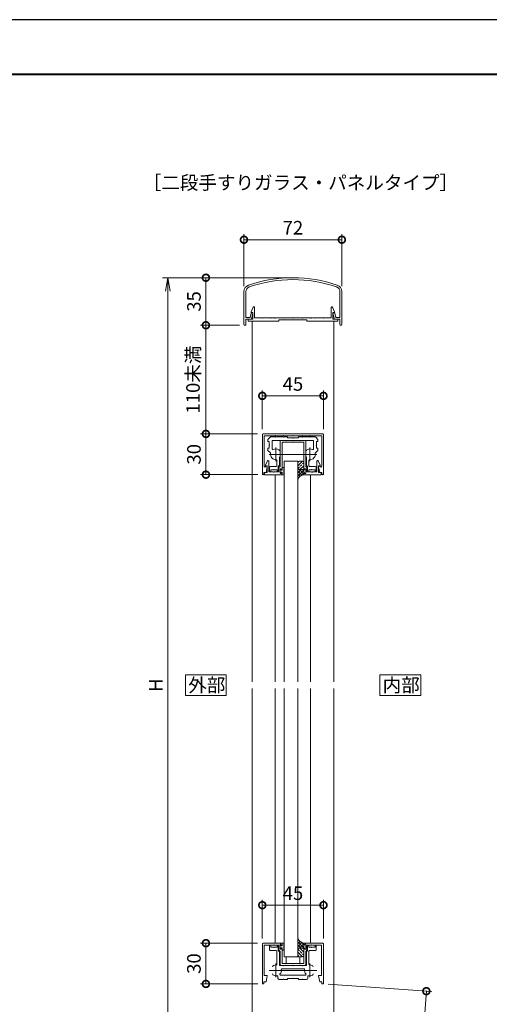
# Model space of a CAD drawing. Units: millimetres. Extents: x 0 to 420, y 0 to 297.
# Drawn here: x 95 to 182, y 116 to 297 of the extents above; entities that cross this region are included whole.
import ezdxf

# ---------------------------------------------------------------- set-up
doc = ezdxf.new("R2010")
doc.units = ezdxf.units.MM
doc.linetypes.add('AM_ISO08W050', pattern=[18, 12, -1.5, 3, -1.5])
doc.linetypes.add('AM_ISO08W050x2', pattern=[9, 6, -0.75, 1.5, -0.75])
for name, color, linetype, lineweight in [('AM_0', 7, 'Continuous', 18), ('AM_1', 14, 'Continuous', 40), ('AM_2', 40, 'Continuous', 9), ('AM_5', 3, 'Continuous', 9), ('AM_7', 4, 'AM_ISO08W050', 9), ('AM_8', 1, 'Continuous', 9)]:
    doc.layers.add(name, color=color, linetype=linetype, lineweight=lineweight)
doc.layers.add('AM_VIEWS', color=1, linetype='Continuous', lineweight=25, plot=False)
doc.styles.add('ゴシック', font='msgothic.ttc')
doc.dimstyles.new('VF$0', dxfattribs={"dimtxt": 10, "dimasz": 10, "dimexe": 4, "dimexo": 4, "dimgap": 2.5, "dimtad": 1, "dimdsep": 46, "dimtxsty": 'ゴシック', "dimblk": 'DOTSMALL', "dimcen": 0, "dimclrd": 256, "dimclre": 256, "dimclrt": 2, "dimadec": 0, "dimazin": 2, "dimtp": 0.1, "dimtm": 0.1, "dimtfac": 0.71, "dimtmove": 0, "dimatfit": 3, "dimldrblk": 'OPEN30', "dimfxl": 1, "dimlwd": -1, "dimlwe": -1, "dimarcsym": 0})

# ---------------------------------------------------------------- blocks, each defined once
blk = doc.blocks.new('_DotSmall')
at = {"color": 0, "linetype": 'ByBlock', "const_width": 0.5}
blk.add_lwpolyline([(-0.0625, 0, 1), (0.0625, 0, 1)], format="xyb", close=True, dxfattribs=at)
blk = doc.blocks.new('*D23')
at = {"layer": 'AM_5', "linetype": 'Continuous'}
for p, q in [((139.87, 221.62), (139.87, 228.75)), ((151.12, 221.62), (151.12, 228.75)), ((139.87, 227.75), (151.12, 227.75))]:
    blk.add_line(p, q, dxfattribs=at)
at = {"layer": 'Defpoints', "color": 0}
for p in [(151.12, 227.75), (139.87, 220.62), (151.12, 220.62)]:
    blk.add_point(p, dxfattribs=at)
at = {"layer": 'AM_5', "xscale": 2.5, "yscale": 2.5, "zscale": 2.5, "rotation": 180}
blk.add_blockref('_DotSmall', (139.87, 227.75), dxfattribs=at)
at = {"layer": 'AM_5', "xscale": 2.5, "yscale": 2.5, "zscale": 2.5}
blk.add_blockref('_DotSmall', (151.12, 227.75), dxfattribs=at)
at = {"layer": 'AM_5', "color": 2, "insert": (145.5, 229.62), "char_height": 2.5, "attachment_point": 5, "style": 'ゴシック'}
blk.add_mtext('45', dxfattribs=at)
blk = doc.blocks.new('_Open30')
at = {"color": 0, "linetype": 'ByBlock', "lineweight": -2}
for p, q in [((-1, 0.267949), (0, 0)), ((0, 0), (-1, -0.267949)), ((0, 0), (-1, 0))]:
    blk.add_line(p, q, dxfattribs=at)
blk = doc.blocks.new('*D24')
at = {"layer": 'AM_5', "linetype": 'Continuous'}
for p, q in [((144.5, 249.5), (128.5, 249.5)), ((129.5, 249.5), (129.5, 240.75)), ((135.67, 240.75), (128.5, 240.75))]:
    blk.add_line(p, q, dxfattribs=at)
at = {"layer": 'Defpoints', "color": 0}
for p in [(145.5, 249.5), (129.5, 240.75), (136.67, 240.75)]:
    blk.add_point(p, dxfattribs=at)
at = {"layer": 'AM_5', "xscale": 2.5, "yscale": 2.5, "zscale": 2.5}
for p, rotation in [((129.5, 249.5), 90), ((129.5, 240.75), 270)]:
    blk.add_blockref('_DotSmall', p, dxfattribs=dict(at, rotation=rotation))
at = {"layer": 'AM_5', "color": 2, "insert": (127.62, 245.13), "char_height": 2.5, "attachment_point": 5, "rotation": 90, "style": 'ゴシック'}
blk.add_mtext('35', dxfattribs=at)
blk = doc.blocks.new('*D25')
at = {"layer": 'AM_5', "linetype": 'Continuous'}
for p, q in [((139, 127), (128.5, 127)), ((129.5, 127), (129.5, 119.5)), ((139.03, 119.5), (128.5, 119.5))]:
    blk.add_line(p, q, dxfattribs=at)
at = {"layer": 'Defpoints', "color": 0}
for p in [(140, 127), (129.5, 119.5), (140.03, 119.5)]:
    blk.add_point(p, dxfattribs=at)
at = {"layer": 'AM_5', "xscale": 2.5, "yscale": 2.5, "zscale": 2.5}
for p, rotation in [((129.5, 127), 90), ((129.5, 119.5), 270)]:
    blk.add_blockref('_DotSmall', p, dxfattribs=dict(at, rotation=rotation))
at = {"layer": 'AM_5', "color": 2, "insert": (127.62, 123.25), "char_height": 2.5, "attachment_point": 5, "rotation": 90, "style": 'ゴシック'}
blk.add_mtext('30', dxfattribs=at)
blk = doc.blocks.new('*D26')
at = {"layer": 'AM_5', "linetype": 'Continuous'}
for p, q in [((139, 220.75), (128.5, 220.75)), ((129.5, 220.75), (129.5, 213.25)), ((139.02, 213.25), (128.5, 213.25))]:
    blk.add_line(p, q, dxfattribs=at)
at = {"layer": 'Defpoints', "color": 0}
for p in [(140, 220.75), (129.5, 213.25), (140.02, 213.25)]:
    blk.add_point(p, dxfattribs=at)
at = {"layer": 'AM_5', "xscale": 2.5, "yscale": 2.5, "zscale": 2.5}
for p, rotation in [((129.5, 220.75), 90), ((129.5, 213.25), 270)]:
    blk.add_blockref('_DotSmall', p, dxfattribs=dict(at, rotation=rotation))
at = {"layer": 'AM_5', "color": 2, "insert": (127.62, 217), "char_height": 2.5, "attachment_point": 5, "rotation": 90, "style": 'ゴシック'}
blk.add_mtext('30', dxfattribs=at)
blk = doc.blocks.new('*D27')
at = {"layer": 'AM_5', "linetype": 'Continuous'}
for p, q in [((139.87, 127.88), (139.87, 135)), ((151.12, 127.88), (151.12, 135)), ((139.87, 134), (151.12, 134))]:
    blk.add_line(p, q, dxfattribs=at)
at = {"layer": 'Defpoints', "color": 0}
for p in [(151.12, 134), (139.87, 126.88), (151.12, 126.88)]:
    blk.add_point(p, dxfattribs=at)
at = {"layer": 'AM_5', "xscale": 2.5, "yscale": 2.5, "zscale": 2.5, "rotation": 180}
blk.add_blockref('_DotSmall', (139.87, 134), dxfattribs=at)
at = {"layer": 'AM_5', "xscale": 2.5, "yscale": 2.5, "zscale": 2.5}
blk.add_blockref('_DotSmall', (151.12, 134), dxfattribs=at)
at = {"layer": 'AM_5', "color": 2, "insert": (145.5, 135.88), "char_height": 2.5, "attachment_point": 5, "style": 'ゴシック'}
blk.add_mtext('45', dxfattribs=at)
blk = doc.blocks.new('*D28')
at = {"layer": 'AM_5', "linetype": 'Continuous'}
for p, q in [((135.67, 240.75), (128.5, 240.75)), ((129.5, 240.75), (129.5, 220.75)), ((139, 220.75), (128.5, 220.75))]:
    blk.add_line(p, q, dxfattribs=at)
at = {"layer": 'Defpoints', "color": 0}
for p in [(136.67, 240.75), (129.5, 220.75), (140, 220.75)]:
    blk.add_point(p, dxfattribs=at)
at = {"layer": 'AM_5', "xscale": 2.5, "yscale": 2.5, "zscale": 2.5}
for p, rotation in [((129.5, 240.75), 90), ((129.5, 220.75), 270)]:
    blk.add_blockref('_DotSmall', p, dxfattribs=dict(at, rotation=rotation))
at = {"layer": 'AM_5', "color": 2, "insert": (127.45, 230.75), "char_height": 2.5, "attachment_point": 5, "rotation": 90, "style": 'ゴシック'}
blk.add_mtext('110未満', dxfattribs=at)
blk = doc.blocks.new('*D29')
at = {"layer": 'AM_5', "linetype": 'Continuous'}
for p, q in [((151.97, 119.43), (171.03, 118.1)), ((170.04, 118.17), (168.61, 97.85)), ((130.24, 100.53), (169.61, 97.78))]:
    blk.add_line(p, q, dxfattribs=at)
at = {"layer": 'Defpoints', "color": 0}
for p in [(150.97, 119.5), (129.24, 100.6), (168.61, 97.85)]:
    blk.add_point(p, dxfattribs=at)
at = {"layer": 'AM_5', "xscale": 2.5, "yscale": 2.5, "zscale": 2.5}
for p, rotation in [((170.04, 118.17), 86.00000000001657), ((168.61, 97.85), 266.0000000000166)]:
    blk.add_blockref('_DotSmall', p, dxfattribs=dict(at, rotation=rotation))
at = {"layer": 'AM_5', "color": 2, "insert": (167.28, 108.15), "char_height": 2.5, "attachment_point": 5, "rotation": 86, "style": 'ゴシック'}
blk.add_mtext('90未満', dxfattribs=at)
blk = doc.blocks.new('*D31')
at = {"layer": 'AM_5', "linetype": 'Continuous'}
for p, q in [((136.5, 247.95), (136.5, 257.5)), ((154.5, 247.95), (154.5, 257.5)), ((136.5, 256.5), (154.5, 256.5))]:
    blk.add_line(p, q, dxfattribs=at)
at = {"layer": 'Defpoints', "color": 0}
for p in [(154.5, 256.5), (136.5, 246.95), (154.5, 246.95)]:
    blk.add_point(p, dxfattribs=at)
at = {"layer": 'AM_5', "xscale": 2.5, "yscale": 2.5, "zscale": 2.5, "rotation": 180}
blk.add_blockref('_DotSmall', (136.5, 256.5), dxfattribs=at)
at = {"layer": 'AM_5', "xscale": 2.5, "yscale": 2.5, "zscale": 2.5}
blk.add_blockref('_DotSmall', (154.5, 256.5), dxfattribs=at)
at = {"layer": 'AM_5', "color": 2, "insert": (145.5, 258.38), "char_height": 2.5, "attachment_point": 5, "style": 'ゴシック'}
blk.add_mtext('72', dxfattribs=at)
blk = doc.blocks.new('_Open')
at = {"color": 0, "linetype": 'ByBlock', "lineweight": -2}
for p, q in [((-1, 0.166667), (0, 0)), ((-1, -0.166667), (0, 0)), ((0, 0), (-1, 0))]:
    blk.add_line(p, q, dxfattribs=at)
blk = doc.blocks.new('*D35')
at = {"layer": 'AM_5', "linetype": 'Continuous'}
for p, q in [((144.5, 249.5), (121.5, 249.5)), ((122.5, 247), (122.5, 101.97)), ((144.5, 99.47), (121.5, 99.47))]:
    blk.add_line(p, q, dxfattribs=at)
at = {"layer": 'Defpoints', "color": 0}
for p in [(145.5, 249.5), (122.5, 99.47), (145.5, 99.47)]:
    blk.add_point(p, dxfattribs=at)
at = {"layer": 'AM_5', "xscale": 2.5, "yscale": 2.5, "zscale": 2.5}
for p, rotation in [((122.5, 249.5), 90), ((122.5, 99.47), 270)]:
    blk.add_blockref('_Open', p, dxfattribs=dict(at, rotation=rotation))
at = {"layer": 'AM_5', "color": 2, "insert": (120.62, 174.48), "char_height": 2.5, "attachment_point": 5, "rotation": 90, "style": 'ゴシック'}
blk.add_mtext('H', dxfattribs=at)

msp = doc.modelspace()

# ---------------------------------------------------------------- linework, layer by layer
at = {"layer": 'AM_0'}
for p, q in [((136.5, 246.9499), (136.5, 240.875)), ((136.85, 246.9499), (136.85, 242.2)), ((154.15, 246.9499), (154.15, 242.2)), ((154.5, 246.9499), (154.5, 240.875)), ((137.6218, 242.2), (137.8122, 242.9555)), ((137.8499, 243.2499), (138.211, 244.0514)), ((137.8499, 243.125), (137.8499, 243.2499)), ((138.15, 243.125), (137.8499, 243.125)), ((137.875, 241.875), (138.1477, 242.9566)), ((137.9335, 243.05), (138.075, 243.05)), ((138.15, 241.875), (138.15, 243.125)), ((138.45, 242.125), (138.45, 244)), ((152.55, 242.125), (152.55, 244)), ((153.15, 243.2499), (152.7889, 244.0514)), ((152.85, 243.125), (153.15, 243.125)), ((152.85, 241.875), (152.85, 243.125)), ((153.125, 241.875), (152.8523, 242.9566)), ((153.0666, 243.05), (152.925, 243.05)), ((153.15, 243.125), (153.15, 243.2499)), ((153.3783, 242.2), (153.1878, 242.9555)), ((136.85, 242.2), (137.6218, 242.2)), ((136.85, 241.875), (137.875, 241.875)), ((136.85, 241.875), (136.85, 240.875)), ((137.25, 241.875), (137.25, 241.5)), ((137.25, 241.875), (138.15, 241.875)), ((142.9375, 241.5), (137.25, 241.5)), ((138, 241.5), (138, 175.125)), ((139.8, 242.125), (138.45, 242.125)), ((139.8, 242.125), (139.875, 242.05)), ((139.875, 242.05), (139.95, 242.125)), ((141.425, 242.125), (139.95, 242.125)), ((141.425, 242.125), (141.5, 242.05)), ((141.5, 242.05), (141.575, 242.125)), ((141.925, 242.125), (141.575, 242.125)), ((142, 242.05), (141.925, 242.125)), ((142.075, 242.125), (142, 242.05)), ((142.3, 242.125), (142.075, 242.125)), ((142.375, 242.05), (142.3, 242.125)), ((142.45, 242.125), (142.375, 242.05)), ((143.675, 242.125), (142.45, 242.125)), ((142.9375, 241.75), (142.9375, 241.5)), ((148.0625, 241.75), (142.9375, 241.75)), ((143.675, 242.125), (143.75, 242.05)), ((143.75, 242.05), (143.825, 242.125)), ((143.825, 242.125), (145.425, 242.125)), ((145.425, 242.125), (145.5, 242.05)), ((145.5, 242.05), (145.575, 242.125)), ((145.575, 242.125), (147.175, 242.125)), ((147.25, 242.05), (147.175, 242.125)), ((147.325, 242.125), (147.25, 242.05)), ((148.55, 242.125), (147.325, 242.125)), ((148.0625, 241.75), (148.0625, 241.5)), ((148.0625, 241.5), (153.75, 241.5)), ((148.55, 242.125), (148.625, 242.05)), ((148.625, 242.05), (148.7, 242.125)), ((148.7, 242.125), (148.925, 242.125)), ((148.925, 242.125), (149, 242.05)), ((149, 242.05), (149.075, 242.125)), ((149.075, 242.125), (149.425, 242.125)), ((149.425, 242.125), (149.5, 242.05)), ((149.5, 242.05), (149.575, 242.125)), ((149.575, 242.125), (151.05, 242.125)), ((151.125, 242.05), (151.05, 242.125)), ((151.2, 242.125), (151.125, 242.05)), ((151.2, 242.125), (152.55, 242.125)), ((153.75, 241.875), (152.85, 241.875)), ((153, 241.5), (153, 175.125)), ((154.15, 241.875), (153.125, 241.875)), ((154.15, 242.2), (153.3783, 242.2)), ((153.75, 241.875), (153.75, 241.5)), ((154.15, 241.875), (154.15, 240.875)), ((136.625, 240.75), (136.725, 240.75)), ((154.375, 240.75), (154.275, 240.75)), ((139.8751, 220.6204), (139.875, 213.3954)), ((140.0001, 220.7454), (145.5001, 220.7454)), ((140.2001, 220.3954), (140.2, 214.7858)), ((140.2001, 220.3954), (142.3001, 220.3954)), ((140.9001, 219.7454), (141.3019, 220.1472)), ((140.9001, 219.3704), (140.9001, 219.7454)), ((140.9001, 219.3704), (141.1502, 219.3704)), ((141.1502, 219.3704), (141.1502, 218.8204)), ((141.4787, 220.2204), (142.3001, 220.2204)), ((141.7002, 219.4204), (141.7002, 217.9811)), ((141.8252, 219.5454), (149.169, 219.5453)), ((142.3001, 220.3954), (142.3751, 220.4704)), ((142.3001, 220.2204), (142.3751, 220.1454)), ((142.3751, 220.4704), (142.4501, 220.3954)), ((142.4501, 220.2204), (142.3751, 220.1454)), ((142.45, 220.3954), (143.6751, 220.3954)), ((142.4501, 220.2204), (143.6751, 220.2204)), ((143.15, 219.4204), (143.15, 214.7704)), ((143.275, 219.5454), (144.175, 219.5454)), ((143.6751, 220.3954), (143.7501, 220.4704)), ((143.6751, 220.2204), (143.7501, 220.1454)), ((143.7501, 220.4704), (143.8251, 220.3954)), ((143.8251, 220.2204), (143.7501, 220.1454)), ((143.825, 220.3954), (145.4251, 220.3954)), ((143.8251, 220.2204), (144.4999, 220.2204)), ((144.175, 219.5454), (144.25, 219.4704)), ((144.25, 219.4704), (144.325, 219.5454)), ((144.325, 219.5454), (145.425, 219.5454)), ((144.4999, 220.0204), (144.4999, 220.2204)), ((144.4999, 220.0204), (145.425, 220.0203)), ((145.425, 220.0203), (145.5, 219.9453)), ((145.425, 219.5454), (145.5, 219.4704)), ((145.4251, 220.3954), (145.5001, 220.4704)), ((145.575, 220.0203), (145.5, 219.9453)), ((145.5, 219.4704), (145.575, 219.5454)), ((151.0001, 220.7454), (145.5001, 220.7454)), ((145.5001, 220.4704), (145.5751, 220.3954)), ((146.5002, 220.0204), (145.575, 220.0203)), ((146.675, 219.5454), (145.575, 219.5454)), ((145.5751, 220.3954), (147.1751, 220.3954)), ((147.1751, 220.2204), (146.5002, 220.2204)), ((146.5002, 220.0204), (146.5002, 220.2204)), ((146.675, 219.5454), (146.75, 219.4704)), ((146.75, 219.4704), (146.825, 219.5454)), ((147.725, 219.5454), (146.825, 219.5454)), ((147.1751, 220.3954), (147.2501, 220.4704)), ((147.1751, 220.2204), (147.2501, 220.1454)), ((147.2501, 220.4704), (147.3251, 220.3954)), ((147.3251, 220.2204), (147.2501, 220.1454)), ((148.5501, 220.3954), (147.325, 220.3954)), ((148.55, 220.2204), (147.3251, 220.2204)), ((147.85, 219.4204), (147.85, 214.7704)), ((148.6251, 220.4704), (148.5501, 220.3954)), ((148.5501, 220.2204), (148.6251, 220.1454)), ((148.7001, 220.3954), (148.6251, 220.4704)), ((148.7001, 220.2204), (148.6251, 220.1454)), ((150.8001, 220.3954), (148.7001, 220.3954)), ((149.5215, 220.2204), (148.7001, 220.2204)), ((149.3, 219.4204), (149.3, 217.9811)), ((150.1001, 219.7454), (149.6982, 220.1472)), ((149.85, 219.3704), (149.85, 218.8204)), ((150.1001, 219.3704), (149.85, 219.3704)), ((150.1001, 219.3704), (150.1001, 219.7454)), ((150.8001, 220.3954), (150.8001, 214.7858)), ((151.1251, 220.6204), (151.1251, 213.3954)), ((140.9001, 218.1204), (140.9001, 217.7204)), ((140.9001, 218.1204), (141.1502, 218.1204)), ((140.9001, 217.7204), (141.3528, 217.2677)), ((141.1501, 218.8204), (141.2251, 218.7454)), ((141.1501, 218.6704), (141.2251, 218.7454)), ((141.1502, 218.6704), (141.1502, 218.1204)), ((143.5, 219.2454), (143.5, 214.1704)), ((143.5, 219.2454), (145.5, 219.2454)), ((147.5, 219.2454), (145.5, 219.2454)), ((147.5, 219.2454), (147.5, 214.1704)), ((150.1001, 217.7204), (149.6473, 217.2677)), ((149.85, 218.8204), (149.775, 218.7454)), ((149.85, 218.6704), (149.775, 218.7454)), ((149.85, 218.6704), (149.85, 218.1204)), ((150.1001, 218.1204), (149.85, 218.1204)), ((150.1001, 218.1204), (150.1001, 217.7204)), ((140.475, 214.9954), (140.8361, 215.7968)), ((141.0751, 213.7454), (141.0751, 215.7454)), ((142.55, 215.8757), (142.55, 214.8704)), ((143.025, 216.5517), (143.025, 214.9704)), ((143.9, 215.7454), (143.9, 175.125)), ((143.9, 215.7454), (146.4, 215.7454)), ((146.4, 215.7454), (146.4, 175.125)), ((147.9751, 216.5518), (147.9751, 214.9704)), ((148.4501, 215.8757), (148.4501, 214.8704)), ((149.925, 213.7454), (149.925, 215.7454)), ((150.5251, 214.9954), (150.164, 215.7968)), ((140.475, 214.8704), (140.475, 214.9954)), ((140.7751, 214.8704), (140.475, 214.8704)), ((140.478, 214.7574), (140.4858, 214.7954)), ((140.4858, 214.7954), (140.7, 214.7954)), ((140.55, 213.6204), (140.7735, 214.7052)), ((140.7751, 213.6204), (140.7751, 214.8704)), ((141.2, 214.6204), (141.2, 213.8704)), ((142.425, 214.7454), (141.325, 214.7454)), ((141.425, 214.1204), (141.425, 213.7454)), ((141.925, 214.1204), (141.425, 214.1204)), ((142, 214.1954), (141.925, 214.1204)), ((142.075, 214.1204), (142, 214.1954)), ((142.575, 214.1204), (142.075, 214.1204)), ((142.575, 214.1204), (142.575, 213.7454)), ((142.8, 214.7454), (143.025, 214.9704)), ((142.8, 213.8704), (142.8, 214.7454)), ((142.925, 214.5454), (143.15, 214.7704)), ((142.925, 214.5454), (142.925, 213.7454)), ((143.15, 214.3454), (143.15, 213.4454)), ((143.15, 214.3454), (143.3, 214.3454)), ((143.15, 213.5704), (143.15, 214.2204)), ((143.225, 214.2204), (143.15, 214.2204)), ((143.375, 214.0829), (143.225, 214.2204)), ((143.3, 214.3454), (143.4059, 214.1469)), ((143.5, 214.0829), (143.375, 214.0829)), ((143.5, 214.5579), (143.5, 214.0829)), ((143.8, 214.5579), (143.5, 214.5579)), ((143.8, 213.4329), (143.8, 214.3579)), ((143.9, 214.4579), (143.9, 214.4579)), ((147.7, 214.3454), (147.5942, 214.1469)), ((147.85, 214.3454), (147.7, 214.3454)), ((148.075, 214.5454), (147.85, 214.7704)), ((147.85, 214.3454), (147.85, 213.4454)), ((148.2001, 214.7454), (147.9751, 214.9704)), ((148.075, 214.5454), (148.075, 213.7454)), ((148.2001, 213.8704), (148.2001, 214.7454)), ((148.4251, 214.1204), (148.4251, 213.7454)), ((148.4251, 214.1204), (148.9251, 214.1204)), ((148.5751, 214.7454), (149.6751, 214.7454)), ((148.9251, 214.1204), (149.0001, 214.1954)), ((149.0001, 214.1954), (149.0751, 214.1204)), ((149.0751, 214.1204), (149.5751, 214.1204)), ((149.5751, 214.1204), (149.5751, 213.7454)), ((149.8001, 214.6204), (149.8001, 213.8704)), ((150.225, 214.8704), (150.5251, 214.8704)), ((150.225, 213.6204), (150.225, 214.8704)), ((150.4501, 213.6204), (150.2266, 214.7052)), ((150.5143, 214.7954), (150.3001, 214.7954)), ((150.5222, 214.7574), (150.5143, 214.7954)), ((150.5251, 214.8704), (150.5251, 214.9954)), ((140.175, 213.6204), (140.175, 213.3954)), ((140.175, 213.6204), (140.55, 213.6204)), ((140.3001, 213.6204), (140.3001, 213.2454)), ((140.3001, 213.6204), (140.7751, 213.6204)), ((140.3001, 213.2454), (143.5, 213.2454)), ((141.0751, 213.7454), (141.925, 213.7454)), ((141.425, 213.7454), (141.325, 213.7454)), ((141.925, 213.7454), (142, 213.6704)), ((142, 213.6704), (142.075, 213.7454)), ((142.075, 213.7454), (142.925, 213.7454)), ((142.25, 213.2454), (142.25, 175.125)), ((142.675, 213.7454), (142.575, 213.7454)), ((143.225, 213.5704), (143.15, 213.5704)), ((143.15, 213.4454), (143.3, 213.4454)), ((143.375, 213.7079), (143.225, 213.5704)), ((143.3, 213.4454), (143.4059, 213.644)), ((143.5, 213.7079), (143.375, 213.7079)), ((143.5, 213.2329), (143.5, 213.7079)), ((143.5, 213.6204), (143.5, 213.2454)), ((143.8, 213.2329), (143.5, 213.2329)), ((143.9, 213.3329), (143.9, 213.3329)), ((147.5, 213.6204), (147.5, 213.2454)), ((150.7, 213.2454), (147.5, 213.2454)), ((147.7, 213.4454), (147.5942, 213.644)), ((147.85, 213.4454), (147.7, 213.4454)), ((148.9251, 213.7454), (148.075, 213.7454)), ((148.3251, 213.7454), (148.4251, 213.7454)), ((148.75, 213.2454), (148.75, 175.125)), ((149.0001, 213.6704), (148.9251, 213.7454)), ((149.0751, 213.7454), (149.0001, 213.6704)), ((149.925, 213.7454), (149.0751, 213.7454)), ((149.5751, 213.7454), (149.6751, 213.7454)), ((150.7, 213.6204), (150.225, 213.6204)), ((150.8251, 213.6204), (150.4501, 213.6204)), ((150.7, 213.6204), (150.7, 213.2454)), ((150.8251, 213.6204), (150.8251, 213.3954)), ((138, 173.875), (138, 100.6959)), ((142.25, 173.875), (142.25, 127)), ((143.9, 124.5), (143.9, 173.875)), ((146.4, 124.5), (146.4, 173.875)), ((148.75, 173.875), (148.75, 127)), ((153, 173.875), (153, 100.6959)), ((140, 127), (143.5, 127)), ((143.8, 127.0125), (143.5, 127.0125)), ((143.5, 127.0125), (143.5, 126.5375)), ((143.5, 126.625), (143.5, 127)), ((143.9, 126.9125), (143.9, 126.9125)), ((147.5, 126.625), (147.5, 127)), ((151, 127), (147.5, 127)), ((139.875, 126.875), (139.875, 119.6465)), ((140.2249, 126.65), (140.2249, 121.05)), ((140.2249, 126.65), (141.925, 126.65)), ((141.2001, 125.775), (141.2001, 126.525)), ((141.4251, 126.65), (141.3251, 126.65)), ((142.4251, 125.65), (141.3251, 125.65)), ((141.4251, 126.275), (141.4251, 126.65)), ((141.9251, 126.275), (141.4251, 126.275)), ((141.925, 126.65), (142, 126.725)), ((142.0001, 126.2), (141.9251, 126.275)), ((142, 126.725), (142.075, 126.65)), ((142.0751, 126.275), (142.0001, 126.2)), ((142.075, 126.65), (142.925, 126.65)), ((142.5751, 126.275), (142.0751, 126.275)), ((142.5501, 123.1197), (142.5501, 125.525)), ((142.5751, 126.275), (142.5751, 126.65)), ((142.6751, 126.65), (142.5751, 126.65)), ((142.8001, 126.525), (142.8001, 125.6482)), ((142.8001, 125.6482), (143.0251, 125.4232)), ((142.925, 125.7), (142.925, 126.65)), ((142.925, 125.7), (143.15, 125.475)), ((143.0251, 122.9), (143.0251, 125.4232)), ((143.15, 126.8), (143.3, 126.8)), ((143.15, 125.9), (143.15, 126.8)), ((143.15, 126.675), (143.15, 126.025)), ((143.225, 126.675), (143.15, 126.675)), ((143.225, 126.025), (143.15, 126.025)), ((143.15, 125.9), (143.3, 125.9)), ((143.15, 123.025), (143.15, 125.475)), ((143.375, 126.5375), (143.225, 126.675)), ((143.375, 126.1625), (143.225, 126.025)), ((143.3, 126.8), (143.4059, 126.6015)), ((143.3, 125.9), (143.4059, 126.0985)), ((143.5, 126.5375), (143.375, 126.5375)), ((143.5, 126.1625), (143.375, 126.1625)), ((143.5, 125.6875), (143.5, 126.1625)), ((143.5, 123.25), (143.5, 126.075)), ((143.8, 125.6875), (143.5, 125.6875)), ((143.8, 126.8125), (143.8, 125.8875)), ((143.9, 125.7875), (143.9, 125.7875)), ((147.5, 123.25), (147.5, 126.075)), ((147.7, 126.8), (147.5941, 126.6015)), ((147.7, 125.9), (147.5941, 126.0985)), ((147.85, 126.8), (147.7, 126.8)), ((147.85, 125.9), (147.7, 125.9)), ((147.85, 125.9), (147.85, 126.8)), ((148.075, 125.7), (147.85, 125.475)), ((147.85, 123.025), (147.85, 125.475)), ((148.2001, 125.6482), (147.9751, 125.4232)), ((147.9751, 122.9), (147.9751, 125.4232)), ((148.9249, 126.65), (148.075, 126.65)), ((148.075, 125.7), (148.075, 126.65)), ((148.2001, 126.525), (148.2001, 125.6482)), ((148.3251, 126.6499), (148.4251, 126.6499)), ((148.4251, 126.2749), (148.4251, 126.6499)), ((148.4251, 126.2749), (148.9251, 126.2749)), ((148.4501, 123.1197), (148.4501, 125.5249)), ((148.5751, 125.6499), (149.6751, 125.6499)), ((148.9999, 126.725), (148.9249, 126.65)), ((148.9251, 126.2749), (149.0001, 126.1999)), ((149.0749, 126.65), (148.9999, 126.725)), ((149.0001, 126.1999), (149.0751, 126.2749)), ((150.7751, 126.65), (149.0749, 126.65)), ((149.0751, 126.2749), (149.5751, 126.2749)), ((149.5751, 126.2749), (149.5751, 126.6499)), ((149.5751, 126.6499), (149.6751, 126.6499)), ((149.8001, 125.7749), (149.8001, 126.5249)), ((150.7751, 126.65), (150.7751, 121.05)), ((151.125, 126.875), (151.125, 119.65)), ((143.9, 124.5), (146.75, 124.5)), ((144.25, 124.5), (144.25, 123.25)), ((146.75, 124.5), (146.75, 123.25)), ((143.0251, 122.9), (143.675, 122.9)), ((143.275, 122.9), (144.175, 122.9)), ((143.4894, 122.275), (145.5, 122.275)), ((143.5, 123.25), (145.5, 123.25)), ((143.675, 122.9), (143.75, 122.825)), ((143.825, 122.9), (143.75, 122.825)), ((143.825, 122.9), (145.425, 122.9)), ((144.175, 122.9), (144.25, 122.975)), ((144.25, 122.975), (144.325, 122.9)), ((144.325, 122.9), (145.425, 122.9)), ((145.425, 122.9), (145.5, 122.975)), ((145.425, 122.9), (145.5, 122.825)), ((147.5, 123.25), (145.5, 123.25)), ((145.5, 122.975), (145.575, 122.9)), ((145.575, 122.9), (145.5, 122.825)), ((145.5, 122.275), (145.5, 122.275)), ((147.5108, 122.275), (145.5001, 122.275)), ((146.675, 122.9), (145.575, 122.9)), ((147.1752, 122.9), (145.5752, 122.9)), ((146.675, 122.9), (146.75, 122.975)), ((146.75, 122.975), (146.825, 122.9)), ((147.725, 122.9), (146.825, 122.9)), ((147.1752, 122.9), (147.2501, 122.825)), ((147.3252, 122.9), (147.2501, 122.825)), ((147.9751, 122.9), (147.3252, 122.9)), ((140.1749, 119.875), (140.1749, 119.65)), ((140.1749, 119.875), (140.5499, 119.875)), ((140.2249, 121.05), (140.6999, 121.05)), ((140.5499, 119.875), (140.7734, 120.9598)), ((142.75, 120.55), (142.75, 120.899)), ((143, 120.3), (143.675, 120.3)), ((143.2172, 121.125), (145.5001, 121.125)), ((143.675, 120.3), (143.75, 120.375)), ((143.825, 120.3), (143.75, 120.375)), ((143.825, 120.3), (144.4999, 120.3)), ((144.4999, 120.5), (144.4999, 120.3)), ((144.4999, 120.5), (145.4251, 120.5)), ((145.425, 120.5), (145.5, 120.575)), ((145.4251, 120.5), (145.5001, 120.575)), ((147.7829, 121.125), (145.5, 121.125)), ((145.5, 121.125), (145.5, 121.125)), ((145.575, 120.5), (145.5, 120.575)), ((145.5751, 120.5), (145.5001, 120.575)), ((146.5002, 120.5), (145.575, 120.5)), ((146.5002, 120.5), (146.5002, 120.2999)), ((147.1751, 120.2999), (146.5002, 120.2999)), ((147.1751, 120.2999), (147.2501, 120.3749)), ((147.3251, 120.2999), (147.2501, 120.3749)), ((148.0001, 120.2999), (147.3251, 120.2999)), ((148.2501, 120.5499), (148.2501, 120.8989)), ((150.45, 119.875), (150.2265, 120.9598)), ((150.775, 121.05), (150.3, 121.05)), ((150.825, 119.875), (150.45, 119.875)), ((150.825, 119.875), (150.825, 119.65))]:
    msp.add_line(p, q, dxfattribs=at)
for points in [[(133.25, 172.625), (133.25, 176.375), (125.75, 176.375), (125.75, 172.625)], [(169, 172.625), (169, 176.375), (161.5, 176.375), (161.5, 172.625)]]:
    msp.add_lwpolyline(points, close=True, dxfattribs=at)
for centre, radius, start, end in [((145.5, 224.5), 25, 70.954643, 109.045331), ((145.5, 224.5), 24.65, 70.954649, 109.045325), ((137.75, 246.9499), 1.25, 109.045331, 180), ((137.75, 246.9499), 0.9, 109.045325, 180), ((153.25, 246.9499), 0.9, 0, 70.954649), ((153.25, 246.9499), 1.25, 0, 70.954643), ((137.9335, 242.925), 0.125, 90, 165.850036), ((138.075, 242.975), 0.075, 345.850036, 90), ((138.325, 244), 0.125, 359.999966, 155.744938), ((152.675, 244), 0.125, 24.25506, 180.000032), ((152.925, 242.975), 0.075, 90, 194.149964), ((153.0666, 242.925), 0.125, 14.149964, 90), ((136.625, 240.875), 0.125, 180, 270), ((136.725, 240.875), 0.125, 270, 0), ((154.275, 240.875), 0.125, 180, 270), ((154.375, 240.875), 0.125, 270, 0), ((140.0001, 220.6204), 0.125, 90.000003, 179.999841), ((141.4787, 219.9704), 0.25, 89.998522, 135), ((141.8252, 219.4204), 0.125, 89.998893, 180), ((143.275, 219.4204), 0.125, 90.000003, 180.000005), ((147.725, 219.4204), 0.125, 0, 90.000003), ((149.175, 219.4204), 0.125, 0, 90.001107), ((149.5215, 219.9704), 0.25, 45, 90.001478), ((151.0001, 220.6204), 0.125, 0.000153, 90.000003), ((141.8252, 217.9811), 0.125, 180, 299.258314), ((142.375, 216.9996), 1, 57.762824, 119.258314), ((142.7751, 217.634), 0.25, 0.000927, 57.762824), ((148.2251, 217.634), 0.25, 122.237176, 179.999073), ((148.6251, 216.9996), 1, 60.741686, 122.237176), ((149.175, 217.9811), 0.125, 240.741686, 0), ((140.9501, 215.7454), 0.125, 0, 155.744979), ((141.2644, 217.1793), 0.125, 350.809314, 45), ((142.375, 216.9996), 1, 170.809314, 272.54904), ((142.425, 215.8757), 0.125, 359.9991, 92.54904), ((148.5751, 215.8757), 0.125, 87.45096, 180.0009), ((148.6251, 216.9996), 1, 267.45096, 9.190686), ((149.7357, 217.1793), 0.125, 135, 189.190686), ((150.05, 215.7454), 0.125, 24.255025, 180.000005), ((140.3404, 214.7858), 0.1404, 179.999845, 348.360294), ((140.7, 214.7204), 0.075, 348.360301, 90.000003), ((141.325, 214.6204), 0.125, 89.998997, 179.998997), ((142.425, 214.8704), 0.125, 269.998997, 359.998997), ((143.45, 214.1704), 0.05, 208.071813, 0.000008), ((143.8, 214.4579), 0.1, 269.999997, 90.000003), ((147.55, 214.1704), 0.05, 179.999991, 331.928178), ((148.5751, 214.8704), 0.125, 180.001003, 270.001003), ((149.6751, 214.6204), 0.125, 0.001003, 90.001003), ((150.3001, 214.7204), 0.075, 90.000003, 191.639699), ((150.6597, 214.7858), 0.1404, 191.639706, 0.000155), ((140.025, 213.3954), 0.15, 179.999841, 0.00001), ((141.325, 213.8704), 0.125, 179.998997, 269.998997), ((142.675, 213.8704), 0.125, 269.998997, 359.998997), ((143.45, 213.6204), 0.05, 359.999992, 151.928187), ((143.8, 213.3329), 0.1, 269.999997, 90.000003), ((147.55, 213.6204), 0.05, 28.071816, 180.000005), ((148.3251, 213.8704), 0.125, 180.001003, 270.001003), ((149.6751, 213.8704), 0.125, 270.001003, 0.001003), ((150.9751, 213.3954), 0.15, 179.999995, 0.000153), ((140, 126.875), 0.125, 90.000003, 179.999841), ((143.8, 126.9125), 0.1, 269.999997, 90.000003), ((151, 126.875), 0.125, 0.000153, 90.000003), ((141.3251, 126.525), 0.125, 90, 180), ((141.3251, 125.775), 0.125, 180, 270), ((142.4251, 125.525), 0.125, 0, 90), ((142.6751, 126.525), 0.125, 0, 90), ((143.45, 126.625), 0.05, 208.071813, 0.000008), ((143.45, 126.075), 0.05, 359.999992, 151.928187), ((143.8, 125.7875), 0.1, 269.999997, 90.000003), ((147.55, 126.625), 0.05, 179.999991, 331.928178), ((147.55, 126.075), 0.05, 28.071816, 180.000005), ((148.3251, 126.5249), 0.125, 89.998997, 179.998997), ((148.5751, 125.5249), 0.125, 89.998997, 179.998997), ((149.6751, 126.5249), 0.125, 359.998997, 89.998997), ((149.6751, 125.7749), 0.125, 269.998997, 359.998997), ((142.025, 122.6592), 0.25, 117.817861, 180), ((142.375, 121.9958), 1, 87.448626, 117.817861), ((142.4251, 123.1197), 0.125, 267.448626, 0), ((142.375, 121.9958), 1, 318.474383, 7.876898), ((143.275, 123.025), 0.125, 180.000005, 270.000001), ((143.4894, 122.15), 0.125, 90, 187.876898), ((147.5108, 122.15), 0.125, 352.122099, 89.998997), ((148.6251, 121.9958), 1, 172.122099, 221.524614), ((147.725, 123.025), 0.125, 269.999997, 0), ((148.5751, 123.1197), 0.125, 179.998997, 272.550371), ((148.6251, 121.9958), 1, 62.181136, 92.550371), ((148.9751, 122.6591), 0.25, 359.998997, 62.181136), ((140.0249, 119.65), 0.15, 179.999841, 0.00001), ((140.6999, 120.975), 0.075, 348.360301, 90.000003), ((142.025, 121.3325), 0.25, 180, 242.182139), ((142.375, 121.9958), 1, 242.182139, 282.840439), ((142.625, 120.899), 0.125, 0, 102.840439), ((143, 120.55), 0.25, 180, 270), ((143.2172, 121.25), 0.125, 138.474383, 270), ((147.7829, 121.25), 0.125, 269.998997, 41.524614), ((148.0001, 120.5499), 0.25, 269.998997, 359.998997), ((148.3751, 120.8989), 0.125, 77.158558, 179.998997), ((148.6251, 121.9958), 1, 257.158558, 297.816858), ((148.9751, 121.3324), 0.25, 297.816858, 359.998997), ((150.3, 120.975), 0.075, 90.000003, 191.639699), ((150.975, 119.65), 0.15, 179.999995, 0.000153)]:
    msp.add_arc(centre, radius, start, end, dxfattribs=at)
at = {"layer": 'AM_1'}
msp.add_lwpolyline([(15.5, 10), (15.5, 287), (404.5, 287), (404.5, 10)], close=True, dxfattribs=at)
at = {"layer": 'AM_2'}
for p, q in [((146.65, 215.7454), (147.25, 215.7454)), ((146.4, 214.4204), (146.4, 215.4954)), ((146.4, 214.4204), (146.4, 212.3902)), ((147.25, 214.1704), (146.65, 214.1704)), ((147.25, 214.1704), (146.65, 214.1704)), ((147.5, 215.4954), (147.5, 214.4204)), ((147.5, 214.4202), (147.5, 213.2454)), ((146.4, 125.825), (146.4, 127.8552)), ((147.5, 125.8252), (147.5, 127)), ((146.4, 125.825), (146.4, 124.75)), ((147.25, 126.075), (146.65, 126.075)), ((147.25, 126.075), (146.65, 126.075)), ((147.5, 124.75), (147.5, 125.825)), ((146.65, 124.5), (147.25, 124.5))]:
    msp.add_line(p, q, dxfattribs=at)
for centre, radius, start, end in [((146.65, 215.4954), 0.25, 90, 180), ((147.25, 215.4954), 0.25, 0, 90), ((146.65, 214.4204), 0.25, 180, 270), ((146.65, 214.4204), 0.25, 180, 270), ((147.25, 214.4204), 0.25, 270, 0), ((147.25, 214.4204), 0.25, 270, 0), ((147.7787, 211.7518), 1.5194, 100.570992, 155.153527), ((147.7787, 128.4936), 1.5194, 204.846561, 259.429096), ((146.65, 125.825), 0.25, 90.000087, 180.000087), ((146.65, 125.825), 0.25, 90.000087, 180.000087), ((147.25, 125.825), 0.25, 0.000087, 90.000087), ((147.25, 125.825), 0.25, 0.000087, 90.000087), ((146.65, 124.75), 0.25, 180.000087, 270.000087), ((147.25, 124.75), 0.25, 270.000087, 0.000087)]:
    msp.add_arc(centre, radius, start, end, dxfattribs=at)
at = {"layer": 'AM_7', "linetype": 'AM_ISO08W050x2'}
for p, q in [((142.3751, 218.2392), (142.3751, 215.7392)), ((148.625, 218.2391), (148.625, 215.7391)), ((142.3749, 123.2499), (142.3749, 120.7499)), ((148.6251, 123.2499), (148.6251, 120.7499))]:
    msp.add_line(p, q, dxfattribs=at)
at = {"layer": 'AM_7'}
for p, q in [((141.1251, 216.9892), (149.875, 216.9891)), ((141.1249, 121.9999), (149.8751, 121.9999))]:
    msp.add_line(p, q, dxfattribs=at)
at = {"layer": 'AM_8', "linetype": 'Continuous'}
for p, q in [((146.4, 214.9029), (147.2425, 215.7454)), ((146.4, 215.4641), (146.5793, 215.6434)), ((146.4, 214.1053), (146.509, 214.2143)), ((146.4, 213.544), (147.0264, 214.1704)), ((146.4, 212.9827), (147.5, 214.0827)), ((147.1568, 213.1323), (146.4, 213.8891)), ((146.439, 214.3806), (146.7196, 214.6612)), ((147.5, 213.3504), (146.68, 214.1704)), ((146.7901, 214.1704), (147.5, 214.8803)), ((146.8599, 214.8015), (147.1405, 215.0822)), ((147.5, 213.9117), (147.2412, 214.1704)), ((147.2809, 215.2225), (147.5, 215.4416)), ((147.4212, 214.2403), (147.4369, 214.256)), ((146.8119, 212.916), (146.4, 213.3279)), ((146.5388, 212.6278), (146.4, 212.7666)), ((146.4, 212.4215), (146.4439, 212.4654)), ((147.0634, 213.0849), (147.5, 213.5215)), ((146.4, 127.8239), (146.4439, 127.78)), ((146.5388, 127.6176), (146.4, 127.4788)), ((146.8119, 127.3295), (146.4, 126.9175)), ((146.4, 127.2627), (147.5, 126.1627)), ((147.1568, 127.1131), (146.4, 126.3563)), ((147.5, 126.895), (146.68, 126.075)), ((147.0634, 127.1605), (147.5, 126.7239)), ((146.4, 126.7014), (147.0264, 126.075)), ((146.4, 126.1401), (146.509, 126.0311)), ((146.4, 125.3425), (147.2425, 124.5)), ((146.439, 125.8648), (146.7196, 125.5842)), ((146.7901, 126.075), (147.5, 125.3651)), ((146.8599, 125.4439), (147.1406, 125.1632)), ((147.5, 126.3338), (147.2412, 126.075)), ((147.4212, 126.0051), (147.4369, 125.9894)), ((146.4, 124.7813), (146.5793, 124.602)), ((147.2809, 125.0229), (147.5, 124.8038))]:
    msp.add_line(p, q, dxfattribs=at)
at = {"layer": 'AM_VIEWS', "linetype": 'Continuous'}
msp.add_lwpolyline([(0, 0), (420, 0), (420, 297), (0, 297), (0, 0)], dxfattribs=at)

# ---------------------------------------------------------------- texts
at = {"layer": 'AM_0', "style": 'ゴシック'}
for s, p in [('［二段手すりガラス・パネルタイプ］', (117.8858, 265.75)), ('外部', (126.2513, 173.25)), ('内部', (162.0013, 173.25))]:
    msp.add_text(s, height=2.5, dxfattribs=at).set_placement(p)

# ---------------------------------------------------------------- dimensions: what is measured, and where the dimension line sits
at = {"layer": 'AM_5'}
for base, p1, p2, picture, middle in [((154.5, 256.4998), (136.5, 246.9499), (154.5, 246.9499), '*D31', (145.5, 258.3753)), ((151.125, 227.7454), (139.875, 220.6204), (151.125, 220.6204), '*D23', (145.5, 229.6209)), ((151.125, 134), (139.875, 126.875), (151.125, 126.875), '*D27', (145.5, 135.8755))]:
    dim = msp.add_linear_dim(base=base, p1=p1, p2=p2, dimstyle='VF$0', override={"dimscale": 0.25, "dimlfac": 4}, dxfattribs=at)
    dim.commit()
    dim.dimension.update_dxf_attribs({"geometry": picture, "text_midpoint": middle})
for base, p1, p2, picture, middle in [((129.5, 240.75), (145.5, 249.5), (136.675, 240.75), '*D24', (127.6245, 245.125)), ((129.5, 213.2454), (140, 220.7454), (140.025, 213.2454), '*D26', (127.6245, 216.9954)), ((129.5, 119.5), (140, 127), (140.0254, 119.5), '*D25', (127.6245, 123.25))]:
    dim = msp.add_linear_dim(base=base, p1=p1, p2=p2, angle=90, dimstyle='VF$0', override={"dimscale": 0.25, "dimlfac": 4}, dxfattribs=at)
    dim.commit()
    dim.dimension.update_dxf_attribs({"geometry": picture, "text_midpoint": middle})
for base, p1, p2, angle, text, override, picture, middle in [((122.5, 99.4651), (145.5, 249.5), (145.5, 99.4651), 90, 'H', {"dimscale": 0.25, "dimlfac": 4, "dimblk": 'Open'}, '*D35', (120.6245, 174.4826)), ((129.5, 220.7454), (136.675, 240.75), (140.0001, 220.7454), 90, '110未満', {"dimscale": 0.25, "dimlfac": 4}, '*D28', (127.4473, 230.7477)), ((168.6146, 97.8488), (150.975, 119.5), (129.2439, 100.6019), 86, '90未満', {"dimscale": 0.25, "dimlfac": 4}, '*D29', (167.2774, 108.1512))]:
    dim = msp.add_linear_dim(base=base, p1=p1, p2=p2, angle=angle, text=text, dimstyle='VF$0', override=override, dxfattribs=at)
    dim.commit()
    dim.dimension.update_dxf_attribs({"geometry": picture, "text_midpoint": middle})

doc.saveas('drawing.dxf')
